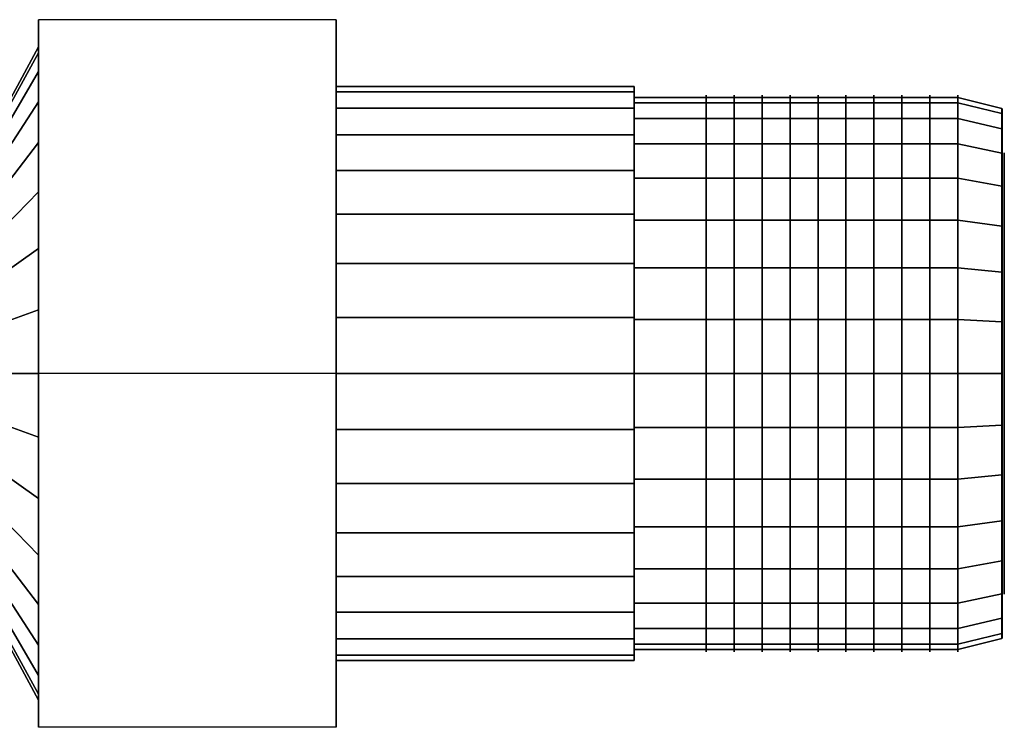
# Model space of a CAD drawing. Extents: x -42.4 to 42.4, y -18 to 18.
# Drawn here: x -2.2 to 42.4, y -16 to 16 of the extents above; entities that cross this region are included whole.
import ezdxf

# ---------------------------------------------------------------- set-up
doc = ezdxf.new("R2010")
doc.units = 0
doc.header["$LTSCALE"] = 50
doc.layers.get('0').update_dxf_attribs({"linetype": 'CONTINUOUS'})
doc.layers.add('GIACOMINI_R401H_Q13_001', color=7, linetype='CONTINUOUS')

# ---------------------------------------------------------------- blocks, each defined once
blk = doc.blocks.new('QMODEL_d214b2c9_3522_4c88_bf60_a5f136e0f775')
at = {"color": 7, "extrusion": (1, 0, 0)}
for centre in [(28.878334, 0, -3.45), (30.145001, 0, -3.45), (31.411668, 0, -3.45), (32.678334, 0, -3.45), (33.945001, 0, -3.45), (35.211668, 0, -3.45), (36.478335, 0, -3.45), (37.745001, 0, -3.45), (39.011668, 0, -3.45), (40.278335, 0, -3.45)]:
    blk.add_ellipse(centre, major_axis=(0, 12.6), ratio=1, start_param=0, end_param=6.283185, dxfattribs=at)
at = {"color": 8}
for points, invisible_edges in [([(-1.388332, 16.02147, 5.8), (12.111668, 16.02147, 5.8), (12.111668, 0, 15.05), (-1.388332, 0, 15.05)], 1), ([(-1.388332, 16.02147, -12.7), (12.111668, 16.02147, -12.7), (12.111668, 16.02147, 5.8), (-1.388332, 16.02147, 5.8)], 1), ([(-1.388332, 0, -21.95), (12.111668, 0, -21.95), (12.111668, 16.02147, -12.7), (-1.388332, 16.02147, -12.7)], 1), ([(-1.388332, -16.02147, 5.8), (-1.388332, -16.02147, -12.7), (-1.388332, 0, -21.95), (-1.388332, 16.02147, -12.7)], 15), ([(-1.388332, -16.02147, 5.8), (-1.388332, 16.02147, -12.7), (-1.388332, 16.02147, 5.8), (-1.388332, 0, 15.05)], 15), ([(12.111668, -16.02147, 5.8), (12.111668, -16.02147, -12.7), (12.111668, 0, -21.95), (12.111668, 16.02147, -12.7)], 15), ([(12.111668, -16.02147, 5.8), (12.111668, 16.02147, -12.7), (12.111668, 16.02147, 5.8), (12.111668, 0, 15.05)], 15), ([(-1.388332, 0, 11.35), (-1.388332, 14.515622, -6.337337), (-1.388332, 14.8, -3.45), (-1.388332, 14.515622, -0.562663)], 15), ([(-1.388332, 0, 11.35), (-1.388332, 12.30575, -11.67244), (-1.388332, 13.673417, -9.113715), (-1.388332, 14.515622, -6.337337)], 15), ([(-1.388332, 0, 11.35), (-1.388332, 14.515622, -0.562663), (-1.388332, 13.673417, 2.213715), (-1.388332, 12.30575, 4.77244)], 15), ([(40.278332, 0, 9.05), (40.278332, 12.259816, -5.888629), (40.278332, 12.5, -3.45), (40.278332, 12.259816, -1.011371)], 15), ([(-1.388332, 0, 11.35), (-1.388332, 8.22244, -15.75575), (-1.388332, 10.46518, -13.91518), (-1.388332, 12.30575, -11.67244)], 15), ([(-1.388332, 0, 11.35), (-1.388332, 12.30575, 4.77244), (-1.388332, 10.46518, 7.01518), (-1.388332, 8.22244, 8.85575)], 15), ([(40.278332, 0, 9.05), (40.278332, 10.39337, -10.394628), (40.278332, 11.548494, -8.233543), (40.278332, 12.259816, -5.888629)], 15), ([(40.278332, 0, 9.05), (40.278332, 12.259816, -1.011371), (40.278332, 11.548494, 1.333543), (40.278332, 10.39337, 3.494628)], 15), ([(42.278332, 0, 8.55), (42.278332, 11.769423, -5.791084), (42.278332, 12, -3.45), (42.278332, 11.769423, -1.108916)], 15), ([(42.278332, 0, 8.55), (42.278332, 9.977635, -10.116843), (42.278332, 11.086554, -8.042201), (42.278332, 11.769423, -5.791084)], 15), ([(42.278332, 0, 8.55), (42.278332, 11.769423, -1.108916), (42.278332, 11.086554, 1.142201), (42.278332, 9.977635, 3.216843)], 15), ([(42.288332, 11.769423, -5.791084), (42.288332, 12, -3.45), (42.288332, 0, -3.45)], 14), ([(42.288332, 12, -3.45), (42.288332, 11.769423, -1.108916), (42.288332, 0, -3.45)], 14), ([(42.288332, 11.086554, -8.042201), (42.288332, 11.769423, -5.791084), (42.288332, 0, -3.45)], 14), ([(42.288332, 11.769423, -1.108916), (42.288332, 11.086554, 1.142201), (42.288332, 0, -3.45)], 14), ([(42.288332, 9.977635, -10.116843), (42.288332, 11.086554, -8.042201), (42.288332, 0, -3.45)], 14), ([(42.288332, 11.086554, 1.142201), (42.288332, 9.977635, 3.216843), (42.288332, 0, -3.45)], 14), ([(40.278332, 0, 9.05), (40.278332, 6.944628, -13.84337), (40.278332, 8.838835, -12.288835), (40.278332, 10.39337, -10.394628)], 15), ([(40.278332, 0, 9.05), (40.278332, 10.39337, 3.494628), (40.278332, 8.838835, 5.388835), (40.278332, 6.944628, 6.94337)], 15), ([(42.278332, 0, 8.55), (42.278332, 6.666843, -13.427635), (42.278332, 8.485281, -11.935281), (42.278332, 9.977635, -10.116843)], 15), ([(42.278332, 0, 8.55), (42.278332, 9.977635, 3.216843), (42.278332, 8.485281, 5.035281), (42.278332, 6.666843, 6.527635)], 15), ([(42.288332, 8.485281, -11.935281), (42.288332, 9.977635, -10.116843), (42.288332, 0, -3.45)], 14), ([(42.288332, 9.977635, 3.216843), (42.288332, 8.485281, 5.035281), (42.288332, 0, -3.45)], 14), ([(42.288332, 6.666843, -13.427635), (42.288332, 8.485281, -11.935281), (42.288332, 0, -3.45)], 14), ([(42.288332, 8.485281, 5.035281), (42.288332, 6.666843, 6.527635), (42.288332, 0, -3.45)], 14), ([(-1.388332, 0, 11.35), (-1.388332, 2.887337, -17.965622), (-1.388332, 5.663715, -17.123417), (-1.388332, 8.22244, -15.75575)], 15), ([(-1.388332, 0, 11.35), (-1.388332, 8.22244, 8.85575), (-1.388332, 5.663715, 10.223417), (-1.388332, 2.887337, 11.065622)], 15), ([(40.278332, 0, 9.05), (40.278332, 2.438629, -15.709816), (40.278332, 4.783543, -14.998494), (40.278332, 6.944628, -13.84337)], 15), ([(40.278332, 0, 9.05), (40.278332, 6.944628, 6.94337), (40.278332, 4.783543, 8.098494), (40.278332, 2.438629, 8.809816)], 15), ([(42.278332, 0, 8.55), (42.278332, 2.341084, -15.219423), (42.278332, 4.592201, -14.536554), (42.278332, 6.666843, -13.427635)], 15), ([(42.278332, 0, 8.55), (42.278332, 6.666843, 6.527635), (42.278332, 4.592201, 7.636554), (42.278332, 2.341084, 8.319423)], 15), ([(42.288332, 4.592201, -14.536554), (42.288332, 6.666843, -13.427635), (42.288332, 0, -3.45)], 14), ([(42.288332, 6.666843, 6.527635), (42.288332, 4.592201, 7.636554), (42.288332, 0, -3.45)], 14), ([(42.288332, 2.341084, -15.219423), (42.288332, 4.592201, -14.536554), (42.288332, 0, -3.45)], 14), ([(42.288332, 4.592201, 7.636554), (42.288332, 2.341084, 8.319423), (42.288332, 0, -3.45)], 14), ([(-1.388332, 0, 11.35), (-1.388332, -2.887337, -17.965622), (-1.388332, 0, -18.25), (-1.388332, 2.887337, -17.965622)], 15), ([(40.278332, 0, 9.05), (40.278332, -2.438629, -15.709816), (40.278332, 0, -15.95), (40.278332, 2.438629, -15.709816)], 15), ([(42.278332, 0, 8.55), (42.278332, -2.341084, -15.219423), (42.278332, 0, -15.45), (42.278332, 2.341084, -15.219423)], 15), ([(42.288332, 0, -15.45), (42.288332, 2.341084, -15.219423), (42.288332, 0, -3.45)], 14), ([(42.288332, 2.341084, 8.319423), (42.288332, 0, 8.55), (42.288332, 0, -3.45)], 14), ([(-1.388332, 0, 11.35), (-1.388332, -2.887337, 11.065622), (-1.388332, -5.663715, 10.223417), (-1.388332, -8.22244, 8.85575)], 15), ([(-1.388332, 0, 11.35), (-1.388332, -8.22244, 8.85575), (-1.388332, -10.46518, 7.01518), (-1.388332, -12.30575, 4.77244)], 15), ([(-1.388332, 0, 11.35), (-1.388332, -12.30575, 4.77244), (-1.388332, -13.673417, 2.213715), (-1.388332, -14.515622, -0.562663)], 15), ([(-1.388332, 0, 11.35), (-1.388332, -14.515622, -0.562663), (-1.388332, -14.8, -3.45), (-1.388332, -14.515622, -6.337337)], 15), ([(-1.388332, 0, 11.35), (-1.388332, -14.515622, -6.337337), (-1.388332, -13.673417, -9.113715), (-1.388332, -12.30575, -11.67244)], 15), ([(-1.388332, 0, 11.35), (-1.388332, -12.30575, -11.67244), (-1.388332, -10.46518, -13.91518), (-1.388332, -8.22244, -15.75575)], 15), ([(-1.388332, 0, 11.35), (-1.388332, -8.22244, -15.75575), (-1.388332, -5.663715, -17.123417), (-1.388332, -2.887337, -17.965622)], 15), ([(-1.388332, -16.02147, -12.7), (12.111668, -16.02147, -12.7), (12.111668, 0, -21.95), (-1.388332, 0, -21.95)], 1), ([(-1.388332, 0, 15.05), (12.111668, 0, 15.05), (12.111668, -16.02147, 5.8), (-1.388332, -16.02147, 5.8)], 1), ([(40.278332, 0, 9.05), (40.278332, -2.438629, 8.809816), (40.278332, -4.783543, 8.098494), (40.278332, -6.944628, 6.94337)], 15), ([(40.278332, 0, 9.05), (40.278332, -6.944628, 6.94337), (40.278332, -8.838835, 5.388835), (40.278332, -10.39337, 3.494628)], 15), ([(40.278332, 0, 9.05), (40.278332, -10.39337, 3.494628), (40.278332, -11.548494, 1.333543), (40.278332, -12.259816, -1.011371)], 15), ([(40.278332, 0, 9.05), (40.278332, -12.259816, -1.011371), (40.278332, -12.5, -3.45), (40.278332, -12.259816, -5.888629)], 15), ([(40.278332, 0, 9.05), (40.278332, -12.259816, -5.888629), (40.278332, -11.548494, -8.233543), (40.278332, -10.39337, -10.394628)], 15), ([(40.278332, 0, 9.05), (40.278332, -10.39337, -10.394628), (40.278332, -8.838835, -12.288835), (40.278332, -6.944628, -13.84337)], 15), ([(40.278332, 0, 9.05), (40.278332, -6.944628, -13.84337), (40.278332, -4.783543, -14.998494), (40.278332, -2.438629, -15.709816)], 15), ([(42.278332, 0, 8.55), (42.278332, -2.341084, 8.319423), (42.278332, -4.592201, 7.636554), (42.278332, -6.666843, 6.527635)], 15), ([(42.278332, 0, 8.55), (42.278332, -6.666843, 6.527635), (42.278332, -8.485281, 5.035281), (42.278332, -9.977635, 3.216843)], 15), ([(42.278332, 0, 8.55), (42.278332, -9.977635, 3.216843), (42.278332, -11.086554, 1.142201), (42.278332, -11.769423, -1.108916)], 15), ([(42.278332, 0, 8.55), (42.278332, -11.769423, -1.108916), (42.278332, -12, -3.45), (42.278332, -11.769423, -5.791084)], 15), ([(42.278332, 0, 8.55), (42.278332, -11.769423, -5.791084), (42.278332, -11.086554, -8.042201), (42.278332, -9.977635, -10.116843)], 15), ([(42.278332, 0, 8.55), (42.278332, -9.977635, -10.116843), (42.278332, -8.485281, -11.935281), (42.278332, -6.666843, -13.427635)], 15), ([(42.278332, 0, 8.55), (42.278332, -6.666843, -13.427635), (42.278332, -4.592201, -14.536554), (42.278332, -2.341084, -15.219423)], 15), ([(42.288332, 0, 8.55), (42.288332, -2.341084, 8.319423), (42.288332, 0, -3.45)], 14), ([(42.288332, -2.341084, 8.319423), (42.288332, -4.592201, 7.636554), (42.288332, 0, -3.45)], 14), ([(42.288332, -4.592201, 7.636554), (42.288332, -6.666843, 6.527635), (42.288332, 0, -3.45)], 14), ([(42.288332, -6.666843, 6.527635), (42.288332, -8.485281, 5.035281), (42.288332, 0, -3.45)], 14), ([(42.288332, -8.485281, 5.035281), (42.288332, -9.977635, 3.216843), (42.288332, 0, -3.45)], 14), ([(42.288332, -9.977635, 3.216843), (42.288332, -11.086554, 1.142201), (42.288332, 0, -3.45)], 14), ([(42.288332, -11.086554, 1.142201), (42.288332, -11.769423, -1.108916), (42.288332, 0, -3.45)], 14), ([(42.288332, -11.769423, -1.108916), (42.288332, -12, -3.45), (42.288332, 0, -3.45)], 14), ([(42.288332, -12, -3.45), (42.288332, -11.769423, -5.791084), (42.288332, 0, -3.45)], 14), ([(42.288332, -11.769423, -5.791084), (42.288332, -11.086554, -8.042201), (42.288332, 0, -3.45)], 14), ([(42.288332, -11.086554, -8.042201), (42.288332, -9.977635, -10.116843), (42.288332, 0, -3.45)], 14), ([(42.288332, -9.977635, -10.116843), (42.288332, -8.485281, -11.935281), (42.288332, 0, -3.45)], 14), ([(42.288332, -8.485281, -11.935281), (42.288332, -6.666843, -13.427635), (42.288332, 0, -3.45)], 14), ([(42.288332, -6.666843, -13.427635), (42.288332, -4.592201, -14.536554), (42.288332, 0, -3.45)], 14), ([(42.288332, -4.592201, -14.536554), (42.288332, -2.341084, -15.219423), (42.288332, 0, -3.45)], 14), ([(42.288332, -2.341084, -15.219423), (42.288332, 0, -15.45), (42.288332, 0, -3.45)], 14), ([(-1.388332, -16.02147, 5.8), (12.111668, -16.02147, 5.8), (12.111668, -16.02147, -12.7), (-1.388332, -16.02147, -12.7)], 1)]:
    blk.add_3dface(points, dxfattribs=dict(at, invisible_edges=invisible_edges))
at = {"color": 7, "invisible_edges": 14}
for points in [[(42.388332, 9.807853, -5.400903), (42.388332, 10, -3.45), (42.388332, 0, -3.45)], [(42.388332, 10, -3.45), (42.388332, 9.807853, -1.499097), (42.388332, 0, -3.45)], [(42.388332, 9.238795, -7.276834), (42.388332, 9.807853, -5.400903), (42.388332, 0, -3.45)], [(42.388332, 9.807853, -1.499097), (42.388332, 9.238795, 0.376834), (42.388332, 0, -3.45)], [(42.388332, 8.314696, -9.005702), (42.388332, 9.238795, -7.276834), (42.388332, 0, -3.45)], [(42.388332, 9.238795, 0.376834), (42.388332, 8.314696, 2.105702), (42.388332, 0, -3.45)], [(42.388332, 7.071068, -10.521068), (42.388332, 8.314696, -9.005702), (42.388332, 0, -3.45)], [(42.388332, 8.314696, 2.105702), (42.388332, 7.071068, 3.621068), (42.388332, 0, -3.45)], [(42.388332, 5.555702, -11.764696), (42.388332, 7.071068, -10.521068), (42.388332, 0, -3.45)], [(42.388332, 7.071068, 3.621068), (42.388332, 5.555702, 4.864696), (42.388332, 0, -3.45)], [(42.388332, 3.826834, -12.688795), (42.388332, 5.555702, -11.764696), (42.388332, 0, -3.45)], [(42.388332, 5.555702, 4.864696), (42.388332, 3.826834, 5.788795), (42.388332, 0, -3.45)], [(42.388332, 1.950903, -13.257853), (42.388332, 3.826834, -12.688795), (42.388332, 0, -3.45)], [(42.388332, 3.826834, 5.788795), (42.388332, 1.950903, 6.357853), (42.388332, 0, -3.45)], [(42.388332, 0, -13.45), (42.388332, 1.950903, -13.257853), (42.388332, 0, -3.45)], [(42.388332, 1.950903, 6.357853), (42.388332, 0, 6.55), (42.388332, 0, -3.45)], [(42.388332, 0, 6.55), (42.388332, -1.950903, 6.357853), (42.388332, 0, -3.45)], [(42.388332, -1.950903, 6.357853), (42.388332, -3.826834, 5.788795), (42.388332, 0, -3.45)], [(42.388332, -3.826834, 5.788795), (42.388332, -5.555702, 4.864696), (42.388332, 0, -3.45)], [(42.388332, -5.555702, 4.864696), (42.388332, -7.071068, 3.621068), (42.388332, 0, -3.45)], [(42.388332, -7.071068, 3.621068), (42.388332, -8.314696, 2.105702), (42.388332, 0, -3.45)], [(42.388332, -8.314696, 2.105702), (42.388332, -9.238795, 0.376834), (42.388332, 0, -3.45)], [(42.388332, -9.238795, 0.376834), (42.388332, -9.807853, -1.499097), (42.388332, 0, -3.45)], [(42.388332, -9.807853, -1.499097), (42.388332, -10, -3.45), (42.388332, 0, -3.45)], [(42.388332, -10, -3.45), (42.388332, -9.807853, -5.400903), (42.388332, 0, -3.45)], [(42.388332, -9.807853, -5.400903), (42.388332, -9.238795, -7.276834), (42.388332, 0, -3.45)], [(42.388332, -9.238795, -7.276834), (42.388332, -8.314696, -9.005702), (42.388332, 0, -3.45)], [(42.388332, -8.314696, -9.005702), (42.388332, -7.071068, -10.521068), (42.388332, 0, -3.45)], [(42.388332, -7.071068, -10.521068), (42.388332, -5.555702, -11.764696), (42.388332, 0, -3.45)], [(42.388332, -5.555702, -11.764696), (42.388332, -3.826834, -12.688795), (42.388332, 0, -3.45)], [(42.388332, -3.826834, -12.688795), (42.388332, -1.950903, -13.257853), (42.388332, 0, -3.45)], [(42.388332, -1.950903, -13.257853), (42.388332, 0, -13.45), (42.388332, 0, -3.45)]]:
    blk.add_3dface(points, dxfattribs=at)
at = {"color": 8}
mesh = blk.add_polymesh((2, 33), dxfattribs=at)
for k, corner in enumerate([(-3.388332, -11.1, -3.45), (-3.388332, -10.886717, -5.615503), (-3.388332, -10.255063, -7.697786), (-3.388332, -9.229313, -9.61683), (-3.388332, -7.848886, -11.298886), (-3.388332, -6.16683, -12.679313), (-3.388332, -4.247786, -13.705063), (-3.388332, -2.165503, -14.336717), (-3.388332, 0, -14.55), (-3.388332, 2.165503, -14.336717), (-3.388332, 4.247786, -13.705063), (-3.388332, 6.16683, -12.679313), (-3.388332, 7.848886, -11.298886), (-3.388332, 9.229313, -9.61683), (-3.388332, 10.255063, -7.697786), (-3.388332, 10.886717, -5.615503), (-3.388332, 11.1, -3.45), (-3.388332, 10.886717, -1.284497), (-3.388332, 10.255063, 0.797786), (-3.388332, 9.229313, 2.71683), (-3.388332, 7.848886, 4.398886), (-3.388332, 6.16683, 5.779313), (-3.388332, 4.247786, 6.805063), (-3.388332, 2.165503, 7.436717), (-3.388332, 0, 7.65), (-3.388332, -2.165503, 7.436717), (-3.388332, -4.247786, 6.805063), (-3.388332, -6.16683, 5.779313), (-3.388332, -7.848886, 4.398886), (-3.388332, -9.229313, 2.71683), (-3.388332, -10.255063, 0.797786), (-3.388332, -10.886717, -1.284497), (-3.388332, -11.1, -3.45), (-1.388332, -14.8, -3.45), (-1.388332, -14.515622, -6.337337), (-1.388332, -13.673417, -9.113715), (-1.388332, -12.30575, -11.67244), (-1.388332, -10.46518, -13.91518), (-1.388332, -8.22244, -15.75575), (-1.388332, -5.663715, -17.123417), (-1.388332, -2.887337, -17.965622), (-1.388332, 0, -18.25), (-1.388332, 2.887337, -17.965622), (-1.388332, 5.663715, -17.123417), (-1.388332, 8.22244, -15.75575), (-1.388332, 10.46518, -13.91518), (-1.388332, 12.30575, -11.67244), (-1.388332, 13.673417, -9.113715), (-1.388332, 14.515622, -6.337337), (-1.388332, 14.8, -3.45), (-1.388332, 14.515622, -0.562663), (-1.388332, 13.673417, 2.213715), (-1.388332, 12.30575, 4.77244), (-1.388332, 10.46518, 7.01518), (-1.388332, 8.22244, 8.85575), (-1.388332, 5.663715, 10.223417), (-1.388332, 2.887337, 11.065622), (-1.388332, 0, 11.35), (-1.388332, -2.887337, 11.065622), (-1.388332, -5.663715, 10.223417), (-1.388332, -8.22244, 8.85575), (-1.388332, -10.46518, 7.01518), (-1.388332, -12.30575, 4.77244), (-1.388332, -13.673417, 2.213715), (-1.388332, -14.515622, -0.562663), (-1.388332, -14.8, -3.45)]):
    mesh.set_mesh_vertex(divmod(k, 33), corner)
mesh = blk.add_polymesh((2, 32), dxfattribs=dict(at, n_close=True))
for k, corner in enumerate([(12.111665, 0, 9.55), (12.111665, -2.536174, 9.300209), (12.111665, -4.974885, 8.560434), (12.111665, -7.222413, 7.359105), (12.111665, -9.192388, 5.742388), (12.111665, -10.809105, 3.772413), (12.111665, -12.010434, 1.524885), (12.111665, -12.750209, -0.913826), (12.111665, -13, -3.45), (12.111665, -12.750209, -5.986174), (12.111665, -12.010434, -8.424885), (12.111665, -10.809105, -10.672413), (12.111665, -9.192388, -12.642388), (12.111665, -7.222413, -14.259105), (12.111665, -4.974885, -15.460434), (12.111665, -2.536174, -16.200209), (12.111665, 0, -16.45), (12.111665, 2.536174, -16.200209), (12.111665, 4.974885, -15.460434), (12.111665, 7.222413, -14.259105), (12.111665, 9.192388, -12.642388), (12.111665, 10.809105, -10.672413), (12.111665, 12.010434, -8.424885), (12.111665, 12.750209, -5.986174), (12.111665, 13, -3.45), (12.111665, 12.750209, -0.913826), (12.111665, 12.010434, 1.524885), (12.111665, 10.809105, 3.772413), (12.111665, 9.192388, 5.742388), (12.111665, 7.222413, 7.359105), (12.111665, 4.974885, 8.560434), (12.111665, 2.536174, 9.300209), (25.611665, 0, 9.55), (25.611665, -2.536174, 9.300209), (25.611665, -4.974885, 8.560434), (25.611665, -7.222413, 7.359105), (25.611665, -9.192388, 5.742388), (25.611665, -10.809105, 3.772413), (25.611665, -12.010434, 1.524885), (25.611665, -12.750209, -0.913826), (25.611665, -13, -3.45), (25.611665, -12.750209, -5.986174), (25.611665, -12.010434, -8.424885), (25.611665, -10.809105, -10.672413), (25.611665, -9.192388, -12.642388), (25.611665, -7.222413, -14.259105), (25.611665, -4.974885, -15.460434), (25.611665, -2.536174, -16.200209), (25.611665, 0, -16.45), (25.611665, 2.536174, -16.200209), (25.611665, 4.974885, -15.460434), (25.611665, 7.222413, -14.259105), (25.611665, 9.192388, -12.642388), (25.611665, 10.809105, -10.672413), (25.611665, 12.010434, -8.424885), (25.611665, 12.750209, -5.986174), (25.611665, 13, -3.45), (25.611665, 12.750209, -0.913826), (25.611665, 12.010434, 1.524885), (25.611665, 10.809105, 3.772413), (25.611665, 9.192388, 5.742388), (25.611665, 7.222413, 7.359105), (25.611665, 4.974885, 8.560434), (25.611665, 2.536174, 9.300209)]):
    mesh.set_mesh_vertex(divmod(k, 32), corner)
mesh = blk.add_polymesh((2, 32), dxfattribs=dict(at, n_close=True))
for k, corner in enumerate([(12.111665, 0, -3.45), (12.111665, 0, -3.45), (12.111665, 0, -3.45), (12.111665, 0, -3.45), (12.111665, 0, -3.45), (12.111665, 0, -3.45), (12.111665, 0, -3.45), (12.111665, 0, -3.45), (12.111665, 0, -3.45), (12.111665, 0, -3.45), (12.111665, 0, -3.45), (12.111665, 0, -3.45), (12.111665, 0, -3.45), (12.111665, 0, -3.45), (12.111665, 0, -3.45), (12.111665, 0, -3.45), (12.111665, 0, -3.45), (12.111665, 0, -3.45), (12.111665, 0, -3.45), (12.111665, 0, -3.45), (12.111665, 0, -3.45), (12.111665, 0, -3.45), (12.111665, 0, -3.45), (12.111665, 0, -3.45), (12.111665, 0, -3.45), (12.111665, 0, -3.45), (12.111665, 0, -3.45), (12.111665, 0, -3.45), (12.111665, 0, -3.45), (12.111665, 0, -3.45), (12.111665, 0, -3.45), (12.111665, 0, -3.45), (12.111665, 0, 9.55), (12.111665, -2.536174, 9.300209), (12.111665, -4.974885, 8.560434), (12.111665, -7.222413, 7.359105), (12.111665, -9.192388, 5.742388), (12.111665, -10.809105, 3.772413), (12.111665, -12.010434, 1.524885), (12.111665, -12.750209, -0.913826), (12.111665, -13, -3.45), (12.111665, -12.750209, -5.986174), (12.111665, -12.010434, -8.424885), (12.111665, -10.809105, -10.672413), (12.111665, -9.192388, -12.642388), (12.111665, -7.222413, -14.259105), (12.111665, -4.974885, -15.460434), (12.111665, -2.536174, -16.200209), (12.111665, 0, -16.45), (12.111665, 2.536174, -16.200209), (12.111665, 4.974885, -15.460434), (12.111665, 7.222413, -14.259105), (12.111665, 9.192388, -12.642388), (12.111665, 10.809105, -10.672413), (12.111665, 12.010434, -8.424885), (12.111665, 12.750209, -5.986174), (12.111665, 13, -3.45), (12.111665, 12.750209, -0.913826), (12.111665, 12.010434, 1.524885), (12.111665, 10.809105, 3.772413), (12.111665, 9.192388, 5.742388), (12.111665, 7.222413, 7.359105), (12.111665, 4.974885, 8.560434), (12.111665, 2.536174, 9.300209)]):
    mesh.set_mesh_vertex(divmod(k, 32), corner)
mesh = blk.add_polymesh((2, 32), dxfattribs=dict(at, n_close=True))
for k, corner in enumerate([(25.611665, 0, -3.45), (25.611665, 0, -3.45), (25.611665, 0, -3.45), (25.611665, 0, -3.45), (25.611665, 0, -3.45), (25.611665, 0, -3.45), (25.611665, 0, -3.45), (25.611665, 0, -3.45), (25.611665, 0, -3.45), (25.611665, 0, -3.45), (25.611665, 0, -3.45), (25.611665, 0, -3.45), (25.611665, 0, -3.45), (25.611665, 0, -3.45), (25.611665, 0, -3.45), (25.611665, 0, -3.45), (25.611665, 0, -3.45), (25.611665, 0, -3.45), (25.611665, 0, -3.45), (25.611665, 0, -3.45), (25.611665, 0, -3.45), (25.611665, 0, -3.45), (25.611665, 0, -3.45), (25.611665, 0, -3.45), (25.611665, 0, -3.45), (25.611665, 0, -3.45), (25.611665, 0, -3.45), (25.611665, 0, -3.45), (25.611665, 0, -3.45), (25.611665, 0, -3.45), (25.611665, 0, -3.45), (25.611665, 0, -3.45), (25.611665, 0, 9.55), (25.611665, -2.536174, 9.300209), (25.611665, -4.974885, 8.560434), (25.611665, -7.222413, 7.359105), (25.611665, -9.192388, 5.742388), (25.611665, -10.809105, 3.772413), (25.611665, -12.010434, 1.524885), (25.611665, -12.750209, -0.913826), (25.611665, -13, -3.45), (25.611665, -12.750209, -5.986174), (25.611665, -12.010434, -8.424885), (25.611665, -10.809105, -10.672413), (25.611665, -9.192388, -12.642388), (25.611665, -7.222413, -14.259105), (25.611665, -4.974885, -15.460434), (25.611665, -2.536174, -16.200209), (25.611665, 0, -16.45), (25.611665, 2.536174, -16.200209), (25.611665, 4.974885, -15.460434), (25.611665, 7.222413, -14.259105), (25.611665, 9.192388, -12.642388), (25.611665, 10.809105, -10.672413), (25.611665, 12.010434, -8.424885), (25.611665, 12.750209, -5.986174), (25.611665, 13, -3.45), (25.611665, 12.750209, -0.913826), (25.611665, 12.010434, 1.524885), (25.611665, 10.809105, 3.772413), (25.611665, 9.192388, 5.742388), (25.611665, 7.222413, 7.359105), (25.611665, 4.974885, 8.560434), (25.611665, 2.536174, 9.300209)]):
    mesh.set_mesh_vertex(divmod(k, 32), corner)
mesh = blk.add_polymesh((2, 32), dxfattribs=dict(at, n_close=True))
for k, corner in enumerate([(25.611665, 0, 9.05), (25.611665, -2.438629, 8.809816), (25.611665, -4.783543, 8.098494), (25.611665, -6.944628, 6.94337), (25.611665, -8.838835, 5.388835), (25.611665, -10.39337, 3.494628), (25.611665, -11.548494, 1.333543), (25.611665, -12.259816, -1.011371), (25.611665, -12.5, -3.45), (25.611665, -12.259816, -5.888629), (25.611665, -11.548494, -8.233543), (25.611665, -10.39337, -10.394628), (25.611665, -8.838835, -12.288835), (25.611665, -6.944628, -13.84337), (25.611665, -4.783543, -14.998494), (25.611665, -2.438629, -15.709816), (25.611665, 0, -15.95), (25.611665, 2.438629, -15.709816), (25.611665, 4.783543, -14.998494), (25.611665, 6.944628, -13.84337), (25.611665, 8.838835, -12.288835), (25.611665, 10.39337, -10.394628), (25.611665, 11.548494, -8.233543), (25.611665, 12.259816, -5.888629), (25.611665, 12.5, -3.45), (25.611665, 12.259816, -1.011371), (25.611665, 11.548494, 1.333543), (25.611665, 10.39337, 3.494628), (25.611665, 8.838835, 5.388835), (25.611665, 6.944628, 6.94337), (25.611665, 4.783543, 8.098494), (25.611665, 2.438629, 8.809816), (40.278332, 0, 9.05), (40.278332, -2.438629, 8.809816), (40.278332, -4.783543, 8.098494), (40.278332, -6.944628, 6.94337), (40.278332, -8.838835, 5.388835), (40.278332, -10.39337, 3.494628), (40.278332, -11.548494, 1.333543), (40.278332, -12.259816, -1.011371), (40.278332, -12.5, -3.45), (40.278332, -12.259816, -5.888629), (40.278332, -11.548494, -8.233543), (40.278332, -10.39337, -10.394628), (40.278332, -8.838835, -12.288835), (40.278332, -6.944628, -13.84337), (40.278332, -4.783543, -14.998494), (40.278332, -2.438629, -15.709816), (40.278332, 0, -15.95), (40.278332, 2.438629, -15.709816), (40.278332, 4.783543, -14.998494), (40.278332, 6.944628, -13.84337), (40.278332, 8.838835, -12.288835), (40.278332, 10.39337, -10.394628), (40.278332, 11.548494, -8.233543), (40.278332, 12.259816, -5.888629), (40.278332, 12.5, -3.45), (40.278332, 12.259816, -1.011371), (40.278332, 11.548494, 1.333543), (40.278332, 10.39337, 3.494628), (40.278332, 8.838835, 5.388835), (40.278332, 6.944628, 6.94337), (40.278332, 4.783543, 8.098494), (40.278332, 2.438629, 8.809816)]):
    mesh.set_mesh_vertex(divmod(k, 32), corner)
mesh = blk.add_polymesh((2, 32), dxfattribs=dict(at, n_close=True))
for k, corner in enumerate([(25.611665, 0, -3.45), (25.611665, 0, -3.45), (25.611665, 0, -3.45), (25.611665, 0, -3.45), (25.611665, 0, -3.45), (25.611665, 0, -3.45), (25.611665, 0, -3.45), (25.611665, 0, -3.45), (25.611665, 0, -3.45), (25.611665, 0, -3.45), (25.611665, 0, -3.45), (25.611665, 0, -3.45), (25.611665, 0, -3.45), (25.611665, 0, -3.45), (25.611665, 0, -3.45), (25.611665, 0, -3.45), (25.611665, 0, -3.45), (25.611665, 0, -3.45), (25.611665, 0, -3.45), (25.611665, 0, -3.45), (25.611665, 0, -3.45), (25.611665, 0, -3.45), (25.611665, 0, -3.45), (25.611665, 0, -3.45), (25.611665, 0, -3.45), (25.611665, 0, -3.45), (25.611665, 0, -3.45), (25.611665, 0, -3.45), (25.611665, 0, -3.45), (25.611665, 0, -3.45), (25.611665, 0, -3.45), (25.611665, 0, -3.45), (25.611665, 0, 9.05), (25.611665, -2.438629, 8.809816), (25.611665, -4.783543, 8.098494), (25.611665, -6.944628, 6.94337), (25.611665, -8.838835, 5.388835), (25.611665, -10.39337, 3.494628), (25.611665, -11.548494, 1.333543), (25.611665, -12.259816, -1.011371), (25.611665, -12.5, -3.45), (25.611665, -12.259816, -5.888629), (25.611665, -11.548494, -8.233543), (25.611665, -10.39337, -10.394628), (25.611665, -8.838835, -12.288835), (25.611665, -6.944628, -13.84337), (25.611665, -4.783543, -14.998494), (25.611665, -2.438629, -15.709816), (25.611665, 0, -15.95), (25.611665, 2.438629, -15.709816), (25.611665, 4.783543, -14.998494), (25.611665, 6.944628, -13.84337), (25.611665, 8.838835, -12.288835), (25.611665, 10.39337, -10.394628), (25.611665, 11.548494, -8.233543), (25.611665, 12.259816, -5.888629), (25.611665, 12.5, -3.45), (25.611665, 12.259816, -1.011371), (25.611665, 11.548494, 1.333543), (25.611665, 10.39337, 3.494628), (25.611665, 8.838835, 5.388835), (25.611665, 6.944628, 6.94337), (25.611665, 4.783543, 8.098494), (25.611665, 2.438629, 8.809816)]):
    mesh.set_mesh_vertex(divmod(k, 32), corner)
mesh = blk.add_polymesh((2, 33), dxfattribs=at)
for k, corner in enumerate([(40.278332, -12.5, -3.45), (40.278332, -12.259816, -5.888629), (40.278332, -11.548494, -8.233543), (40.278332, -10.39337, -10.394628), (40.278332, -8.838835, -12.288835), (40.278332, -6.944628, -13.84337), (40.278332, -4.783543, -14.998494), (40.278332, -2.438629, -15.709816), (40.278332, 0, -15.95), (40.278332, 2.438629, -15.709816), (40.278332, 4.783543, -14.998494), (40.278332, 6.944628, -13.84337), (40.278332, 8.838835, -12.288835), (40.278332, 10.39337, -10.394628), (40.278332, 11.548494, -8.233543), (40.278332, 12.259816, -5.888629), (40.278332, 12.5, -3.45), (40.278332, 12.259816, -1.011371), (40.278332, 11.548494, 1.333543), (40.278332, 10.39337, 3.494628), (40.278332, 8.838835, 5.388835), (40.278332, 6.944628, 6.94337), (40.278332, 4.783543, 8.098494), (40.278332, 2.438629, 8.809816), (40.278332, 0, 9.05), (40.278332, -2.438629, 8.809816), (40.278332, -4.783543, 8.098494), (40.278332, -6.944628, 6.94337), (40.278332, -8.838835, 5.388835), (40.278332, -10.39337, 3.494628), (40.278332, -11.548494, 1.333543), (40.278332, -12.259816, -1.011371), (40.278332, -12.5, -3.45), (42.278332, -12, -3.45), (42.278332, -11.769423, -5.791084), (42.278332, -11.086554, -8.042201), (42.278332, -9.977635, -10.116843), (42.278332, -8.485281, -11.935281), (42.278332, -6.666843, -13.427635), (42.278332, -4.592201, -14.536554), (42.278332, -2.341084, -15.219423), (42.278332, 0, -15.45), (42.278332, 2.341084, -15.219423), (42.278332, 4.592201, -14.536554), (42.278332, 6.666843, -13.427635), (42.278332, 8.485281, -11.935281), (42.278332, 9.977635, -10.116843), (42.278332, 11.086554, -8.042201), (42.278332, 11.769423, -5.791084), (42.278332, 12, -3.45), (42.278332, 11.769423, -1.108916), (42.278332, 11.086554, 1.142201), (42.278332, 9.977635, 3.216843), (42.278332, 8.485281, 5.035281), (42.278332, 6.666843, 6.527635), (42.278332, 4.592201, 7.636554), (42.278332, 2.341084, 8.319423), (42.278332, 0, 8.55), (42.278332, -2.341084, 8.319423), (42.278332, -4.592201, 7.636554), (42.278332, -6.666843, 6.527635), (42.278332, -8.485281, 5.035281), (42.278332, -9.977635, 3.216843), (42.278332, -11.086554, 1.142201), (42.278332, -11.769423, -1.108916), (42.278332, -12, -3.45)]):
    mesh.set_mesh_vertex(divmod(k, 33), corner)
mesh = blk.add_polymesh((2, 32), dxfattribs=dict(at, n_close=True))
for k, corner in enumerate([(40.278332, 0, -3.45), (40.278332, 0, -3.45), (40.278332, 0, -3.45), (40.278332, 0, -3.45), (40.278332, 0, -3.45), (40.278332, 0, -3.45), (40.278332, 0, -3.45), (40.278332, 0, -3.45), (40.278332, 0, -3.45), (40.278332, 0, -3.45), (40.278332, 0, -3.45), (40.278332, 0, -3.45), (40.278332, 0, -3.45), (40.278332, 0, -3.45), (40.278332, 0, -3.45), (40.278332, 0, -3.45), (40.278332, 0, -3.45), (40.278332, 0, -3.45), (40.278332, 0, -3.45), (40.278332, 0, -3.45), (40.278332, 0, -3.45), (40.278332, 0, -3.45), (40.278332, 0, -3.45), (40.278332, 0, -3.45), (40.278332, 0, -3.45), (40.278332, 0, -3.45), (40.278332, 0, -3.45), (40.278332, 0, -3.45), (40.278332, 0, -3.45), (40.278332, 0, -3.45), (40.278332, 0, -3.45), (40.278332, 0, -3.45), (40.278332, 0, 9.05), (40.278332, -2.438629, 8.809816), (40.278332, -4.783543, 8.098494), (40.278332, -6.944628, 6.94337), (40.278332, -8.838835, 5.388835), (40.278332, -10.39337, 3.494628), (40.278332, -11.548494, 1.333543), (40.278332, -12.259816, -1.011371), (40.278332, -12.5, -3.45), (40.278332, -12.259816, -5.888629), (40.278332, -11.548494, -8.233543), (40.278332, -10.39337, -10.394628), (40.278332, -8.838835, -12.288835), (40.278332, -6.944628, -13.84337), (40.278332, -4.783543, -14.998494), (40.278332, -2.438629, -15.709816), (40.278332, 0, -15.95), (40.278332, 2.438629, -15.709816), (40.278332, 4.783543, -14.998494), (40.278332, 6.944628, -13.84337), (40.278332, 8.838835, -12.288835), (40.278332, 10.39337, -10.394628), (40.278332, 11.548494, -8.233543), (40.278332, 12.259816, -5.888629), (40.278332, 12.5, -3.45), (40.278332, 12.259816, -1.011371), (40.278332, 11.548494, 1.333543), (40.278332, 10.39337, 3.494628), (40.278332, 8.838835, 5.388835), (40.278332, 6.944628, 6.94337), (40.278332, 4.783543, 8.098494), (40.278332, 2.438629, 8.809816)]):
    mesh.set_mesh_vertex(divmod(k, 32), corner)

msp = doc.modelspace()

# ---------------------------------------------------------------- block references
at = {"layer": 'GIACOMINI_R401H_Q13_001'}
msp.add_blockref('QMODEL_d214b2c9_3522_4c88_bf60_a5f136e0f775', (0, 0), dxfattribs=at)

doc.saveas('drawing.dxf')
